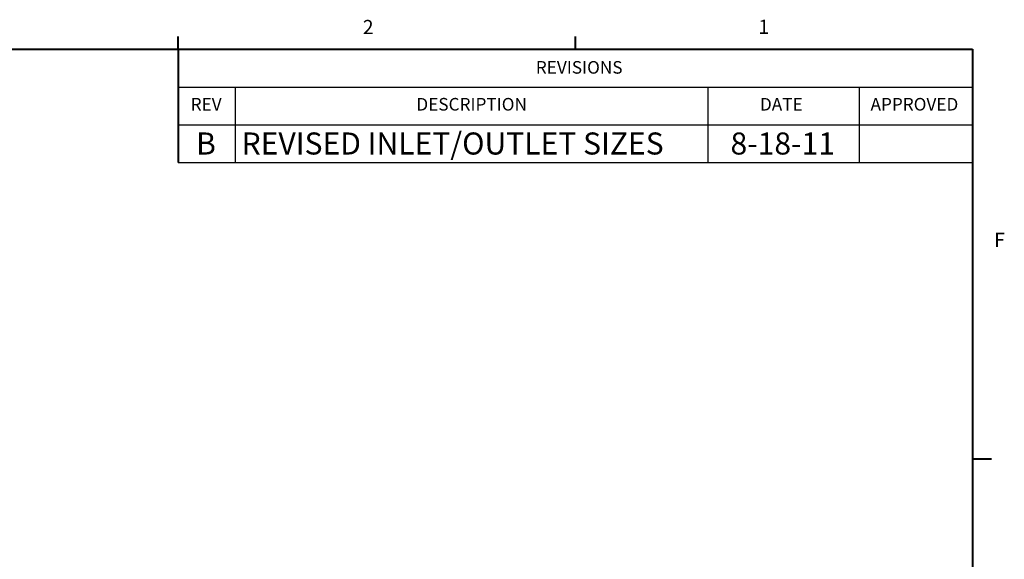
# Model space of a CAD drawing. Units: inches. Extents: x 0.3 to 21.8, y 0.2 to 16.9.
# Drawn here: x 15.2 to 21.7, y 13.3 to 16.9 of the extents above; entities that cross this region are included whole.
import ezdxf

# ---------------------------------------------------------------- set-up
doc = ezdxf.new("R2010")
doc.units = ezdxf.units.IN
doc.header["$MEASUREMENT"] = 0
doc.layers.add('BORDER', color=7, linetype='Continuous', lineweight=40)
doc.layers.add('FORMAT', color=7, linetype='Continuous')
doc.styles.add('SLDTEXTSTYLE0', font='TXT', dxfattribs={"width": 0.75})

msp = doc.modelspace()

# ---------------------------------------------------------------- linework, layer by layer
at = {"layer": 'BORDER'}
for p, q in [((16.2729, 16.6606), (16.2729, 16.7454)), ((18.8979, 16.6606), (18.8979, 16.7454)), ((0.5229, 16.6606), (21.5229, 16.6606)), ((16.2729, 16.6606), (16.2729, 15.9106)), ((21.5229, 16.6606), (21.5229, 0.4106)), ((21.5229, 13.9516), (21.6479, 13.9516))]:
    msp.add_line(p, q, dxfattribs=at)
at = {"layer": 'FORMAT'}
for p, q in [((16.2729, 16.4106), (21.5229, 16.4106)), ((16.6479, 16.4106), (16.6479, 15.9106)), ((19.7729, 16.4106), (19.7729, 15.9106)), ((20.7729, 16.4106), (20.7729, 15.9106)), ((16.2729, 16.1606), (21.5229, 16.1606)), ((16.2729, 15.9106), (21.5229, 15.9106))]:
    msp.add_line(p, q, dxfattribs=at)

# ---------------------------------------------------------------- texts
at = {"layer": 'BORDER', "color": 7, "char_height": 0.0937, "attachment_point": 1, "style": 'SLDTEXTSTYLE0'}
for s, insert in [('2', (17.4928, 16.8546)), ('1', (20.1071, 16.8563)), ('F', (21.6655, 15.4465))]:
    msp.add_mtext(s, dxfattribs=dict(at, insert=insert))
at = {"layer": 'FORMAT', "color": 7, "attachment_point": 2, "style": 'SLDTEXTSTYLE0'}
for s, insert, char_height in [('REVISIONS', (18.9227, 16.5825), 0.08333), ('REV', (16.4572, 16.3385), 0.08333), ('DESCRIPTION', (18.2119, 16.3385), 0.083333), ('DATE', (20.2586, 16.3385), 0.08333), ('APPROVED', (21.1383, 16.3385), 0.08333)]:
    msp.add_mtext(s, dxfattribs=dict(at, insert=insert, char_height=char_height))
at = {"layer": 'FORMAT', "style": 'SLDTEXTSTYLE0'}
for s, insert, char_height, attachment_point in [('B', (16.456, 16.1102), 0.1458, 2), ('REVISED INLET/OUTLET SIZES', (16.6914, 16.1102), 0.145833, 1), ('8-18-11', (20.2679, 16.1102), 0.14583, 2)]:
    msp.add_mtext(s, dxfattribs=dict(at, insert=insert, char_height=char_height, attachment_point=attachment_point))

doc.saveas('drawing.dxf')
